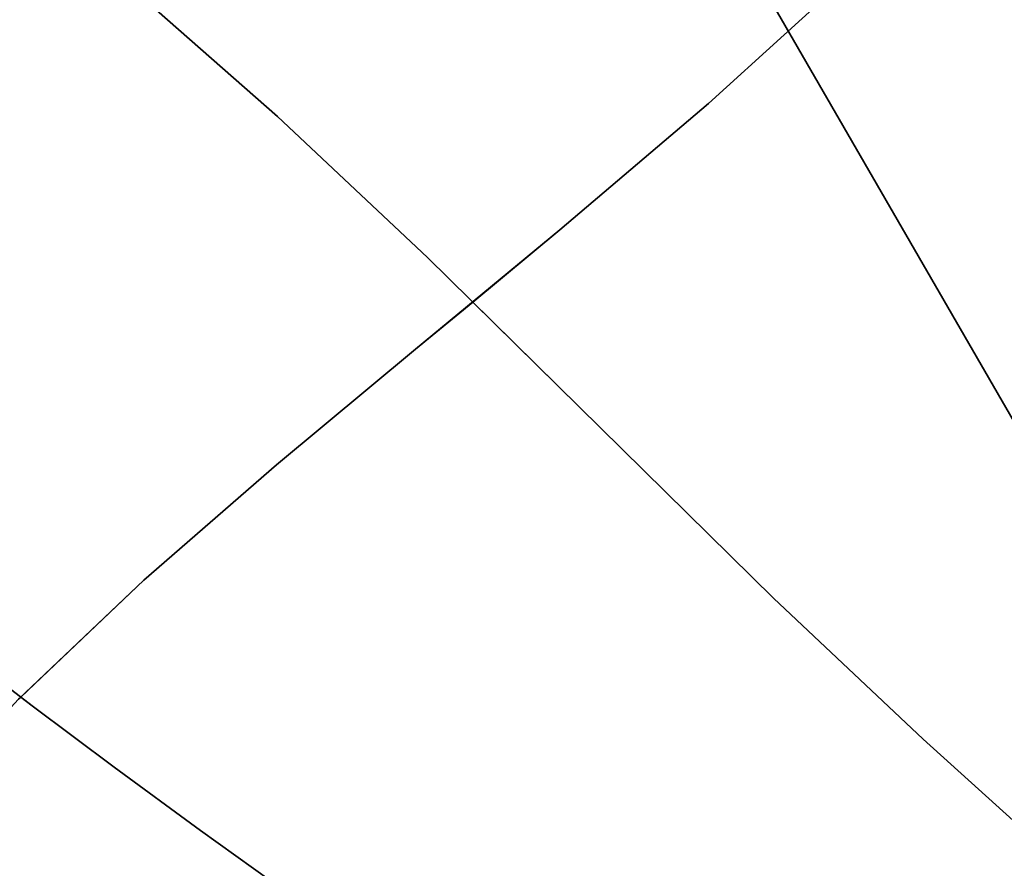
# Model space of a CAD drawing. Extents: x -244 to 252, y -206 to 267.
# Drawn here: x -72 to -63, y 62 to 70 of the extents above; entities that cross this region are included whole.
import ezdxf

# ---------------------------------------------------------------- set-up
doc = ezdxf.new("R2010")
doc.units = 0
doc.layers.add('BAUMSCHEIBEN', color=4, linetype='CONTINUOUS')
doc.layers.add('BEINE_KONNISCH', color=4, linetype='CONTINUOUS')

msp = doc.modelspace()

# ---------------------------------------------------------------- linework, layer by layer
at = {"layer": 'BAUMSCHEIBEN', "color": 0}
for points in [[(-78.453441, 45.479109, 418.846264), (-78.115068, 47.7141, 418.846264), (-77.786475, 49.995541, 418.846264), (-77.473265, 52.323949, 418.846264), (-77.097329, 54.53509, 418.846264), (-76.583529, 56.486104, 418.846264), (-75.941934, 58.20957, 418.846264), (-75.182612, 59.738067, 418.846264), (-74.31563, 61.104175, 418.846264), (-73.351055, 62.340471, 418.846264), (-72.298956, 63.479535, 418.846264), (-71.1694, 64.553947, 418.846264), (-69.972456, 65.596284, 418.846264), (-68.71819, 66.639126, 418.846264), (-67.416671, 67.715053, 418.846264), (-66.077966, 68.856642, 418.846264), (-64.712143, 70.096473, 418.846264), (-63.329269, 71.467125, 418.846264), (-61.939413, 73.001176, 418.846264), (-60.552643, 74.731207, 418.846264), (-59.061995, 76.61028, 418.846264), (-57.375746, 78.553281, 418.846264)], [(-71.875628, 77.440763, 518.846264), (-73.43136, 75.89878, 518.846264), (-74.967911, 74.50397, 518.846264), (-76.473955, 73.219682, 518.846264), (-76.551638, 73.155464, 518.846264), (-76.025774, 72.919435, 518.846264), (-75.061963, 72.448882, 518.846264), (-74.132829, 71.936949, 518.846264), (-73.198461, 71.346731, 518.846264), (-72.21895, 70.641324, 518.846264), (-71.154384, 69.783825, 518.846264), (-69.964852, 68.73733, 518.846264), (-68.610446, 67.464934, 518.846264), (-67.051254, 65.929734, 518.846264), (-65.4906, 64.392791, 518.846264), (-64.143326, 63.118505, 518.846264), (-62.986797, 62.074985, 518.846264)], [(-81.025995, 75.125914, 468.846264), (-79.524373, 74.451846, 468.846264), (-78.217068, 73.884013, 468.846264), (-77.064172, 73.385511, 468.846264), (-76.025774, 72.919435, 468.846264), (-75.061963, 72.448882, 468.846264), (-74.132829, 71.936949, 468.846264), (-73.198461, 71.346731, 468.846264), (-72.21895, 70.641324, 468.846264), (-71.154384, 69.783825, 468.846264), (-69.964852, 68.73733, 468.846264), (-68.610446, 67.464934, 468.846264), (-67.051254, 65.929734, 468.846264), (-65.4906, 64.392791, 468.846264), (-64.143326, 63.118505, 468.846264), (-62.986797, 62.074985, 468.846264)], [(-62.986797, 62.074985, 518.846264), (-64.143326, 63.118505, 518.846264), (-65.4906, 64.392791, 518.846264), (-67.051254, 65.929734, 518.846264), (-68.610446, 67.464934, 518.846264), (-69.964852, 68.73733, 518.846264), (-71.154384, 69.783825, 518.846264), (-72.21895, 70.641324, 518.846264), (-73.198461, 71.346731, 518.846264), (-74.132829, 71.936949, 518.846264), (-75.061963, 72.448882, 518.846264), (-76.025774, 72.919435, 518.846264), (-77.064172, 73.385511, 518.846264), (-78.217068, 73.884013, 518.846264), (-79.524373, 74.451846, 518.846264), (-81.025995, 75.125914, 518.846264)], [(-81.025995, 75.125914, 518.846264), (-79.524373, 74.451846, 518.846264), (-78.217068, 73.884013, 518.846264), (-77.064172, 73.385511, 518.846264), (-76.025774, 72.919435, 518.846264), (-75.061963, 72.448882, 518.846264), (-74.132829, 71.936949, 518.846264), (-73.198461, 71.346731, 518.846264), (-72.21895, 70.641324, 518.846264), (-71.154384, 69.783825, 518.846264), (-69.964852, 68.73733, 518.846264), (-68.610446, 67.464934, 518.846264), (-67.051254, 65.929734, 518.846264), (-65.4906, 64.392791, 518.846264), (-64.143326, 63.118505, 518.846264), (-62.986797, 62.074985, 518.846264)], [(-62.986797, 62.074985, 468.846264), (-64.143326, 63.118505, 468.846264), (-65.4906, 64.392791, 468.846264), (-67.051254, 65.929734, 468.846264), (-68.610446, 67.464934, 468.846264), (-69.964852, 68.73733, 468.846264), (-71.154384, 69.783825, 468.846264), (-72.21895, 70.641324, 468.846264), (-73.198461, 71.346731, 468.846264), (-74.132829, 71.936949, 468.846264), (-75.061963, 72.448882, 468.846264), (-76.025774, 72.919435, 468.846264), (-77.064172, 73.385511, 468.846264), (-78.217068, 73.884013, 468.846264), (-79.524373, 74.451846, 468.846264), (-81.025995, 75.125914, 468.846264)], [(-81.025995, 75.125914, 518.846264), (-79.524373, 74.451846, 518.846264), (-78.217068, 73.884013, 518.846264), (-77.064172, 73.385511, 518.846264), (-76.025774, 72.919435, 518.846264), (-75.061963, 72.448882, 518.846264), (-74.132829, 71.936949, 518.846264), (-73.198461, 71.346731, 518.846264), (-72.21895, 70.641324, 518.846264), (-71.154384, 69.783825, 518.846264), (-69.964852, 68.73733, 518.846264), (-68.610446, 67.464934, 518.846264), (-67.051254, 65.929734, 518.846264), (-65.4906, 64.392791, 518.846264), (-64.143326, 63.118505, 518.846264), (-62.986797, 62.074985, 518.846264)], [(-62.986797, 62.074985, 468.846264), (-64.143326, 63.118505, 468.846264), (-65.4906, 64.392791, 468.846264), (-67.051254, 65.929734, 468.846264), (-68.610446, 67.464934, 468.846264), (-69.964852, 68.73733, 468.846264), (-71.154384, 69.783825, 468.846264), (-72.21895, 70.641324, 468.846264), (-73.198461, 71.346731, 468.846264), (-74.132829, 71.936949, 468.846264), (-75.061963, 72.448882, 468.846264), (-76.025774, 72.919435, 468.846264), (-77.064172, 73.385511, 468.846264), (-78.217068, 73.884013, 468.846264), (-79.524373, 74.451846, 468.846264), (-81.025995, 75.125914, 468.846264)], [(-81.025995, 75.125914, 518.846264), (-79.524373, 74.451846, 518.846264), (-78.217068, 73.884013, 518.846264), (-77.064172, 73.385511, 518.846264), (-76.025774, 72.919435, 518.846264), (-75.061963, 72.448882, 518.846264), (-74.132829, 71.936949, 518.846264), (-73.198461, 71.346731, 518.846264), (-72.21895, 70.641324, 518.846264), (-71.154384, 69.783825, 518.846264), (-69.964852, 68.73733, 518.846264), (-68.610446, 67.464934, 518.846264), (-67.051254, 65.929734, 518.846264), (-65.4906, 64.392791, 518.846264), (-64.143326, 63.118505, 518.846264), (-62.986797, 62.074985, 518.846264)], [(-62.986797, 62.074985, 468.846264), (-64.143326, 63.118505, 468.846264), (-65.4906, 64.392791, 468.846264), (-67.051254, 65.929734, 468.846264), (-68.610446, 67.464934, 468.846264), (-69.964852, 68.73733, 468.846264), (-71.154384, 69.783825, 468.846264), (-72.21895, 70.641324, 468.846264), (-73.198461, 71.346731, 468.846264), (-74.132829, 71.936949, 468.846264), (-75.061963, 72.448882, 468.846264), (-76.025774, 72.919435, 468.846264), (-77.064172, 73.385511, 468.846264), (-78.217068, 73.884013, 468.846264), (-79.524373, 74.451846, 468.846264), (-81.025995, 75.125914, 468.846264)], [(-81.025995, 75.125914, 518.846264), (-79.524373, 74.451846, 518.846264), (-78.217068, 73.884013, 518.846264), (-77.064172, 73.385511, 518.846264), (-76.025774, 72.919435, 518.846264), (-75.061963, 72.448882, 518.846264), (-74.132829, 71.936949, 518.846264), (-73.198461, 71.346731, 518.846264), (-72.21895, 70.641324, 518.846264), (-71.154384, 69.783825, 518.846264), (-69.964852, 68.73733, 518.846264), (-68.610446, 67.464934, 518.846264), (-67.051254, 65.929734, 518.846264), (-65.4906, 64.392791, 518.846264), (-64.143326, 63.118505, 518.846264), (-62.986797, 62.074985, 518.846264)], [(-62.986797, 62.074985, 468.846264), (-64.143326, 63.118505, 468.846264), (-65.4906, 64.392791, 468.846264), (-67.051254, 65.929734, 468.846264), (-68.610446, 67.464934, 468.846264), (-69.964852, 68.73733, 468.846264), (-71.154384, 69.783825, 468.846264), (-72.21895, 70.641324, 468.846264), (-73.198461, 71.346731, 468.846264), (-74.132829, 71.936949, 468.846264), (-75.061963, 72.448882, 468.846264), (-76.025774, 72.919435, 468.846264), (-77.064172, 73.385511, 468.846264), (-78.217068, 73.884013, 468.846264), (-79.524373, 74.451846, 468.846264), (-81.025995, 75.125914, 468.846264)], [(-81.025995, 75.125914, 518.846264), (-79.524373, 74.451846, 518.846264), (-78.217068, 73.884013, 518.846264), (-77.064172, 73.385511, 518.846264), (-76.025774, 72.919435, 518.846264), (-75.061963, 72.448882, 518.846264), (-74.132829, 71.936949, 518.846264), (-73.198461, 71.346731, 518.846264), (-72.21895, 70.641324, 518.846264), (-71.154384, 69.783825, 518.846264), (-69.964852, 68.73733, 518.846264), (-68.610446, 67.464934, 518.846264), (-67.051254, 65.929734, 518.846264), (-65.4906, 64.392791, 518.846264), (-64.143326, 63.118505, 518.846264), (-62.986797, 62.074985, 518.846264)], [(-62.986797, 62.074985, 468.846264), (-64.143326, 63.118505, 468.846264), (-65.4906, 64.392791, 468.846264), (-67.051254, 65.929734, 468.846264), (-68.610446, 67.464934, 468.846264), (-69.964852, 68.73733, 468.846264), (-71.154384, 69.783825, 468.846264), (-72.21895, 70.641324, 468.846264), (-73.198461, 71.346731, 468.846264), (-74.132829, 71.936949, 468.846264), (-75.061963, 72.448882, 468.846264), (-76.025774, 72.919435, 468.846264), (-77.064172, 73.385511, 468.846264), (-78.217068, 73.884013, 468.846264), (-79.524373, 74.451846, 468.846264), (-81.025995, 75.125914, 468.846264)], [(-81.025995, 75.125914, 518.846264), (-79.524373, 74.451846, 518.846264), (-78.217068, 73.884013, 518.846264), (-77.064172, 73.385511, 518.846264), (-76.025774, 72.919435, 518.846264), (-75.061963, 72.448882, 518.846264), (-74.132829, 71.936949, 518.846264), (-73.198461, 71.346731, 518.846264), (-72.21895, 70.641324, 518.846264), (-71.154384, 69.783825, 518.846264), (-69.964852, 68.73733, 518.846264), (-68.610446, 67.464934, 518.846264), (-67.051254, 65.929734, 518.846264), (-65.4906, 64.392791, 518.846264), (-64.143326, 63.118505, 518.846264), (-62.986797, 62.074985, 518.846264)], [(-62.986797, 62.074985, 468.846264), (-64.143326, 63.118505, 468.846264), (-65.4906, 64.392791, 468.846264), (-67.051254, 65.929734, 468.846264), (-68.610446, 67.464934, 468.846264), (-69.964852, 68.73733, 468.846264), (-71.154384, 69.783825, 468.846264), (-72.21895, 70.641324, 468.846264), (-73.198461, 71.346731, 468.846264), (-74.132829, 71.936949, 468.846264), (-75.061963, 72.448882, 468.846264), (-76.025774, 72.919435, 468.846264), (-77.064172, 73.385511, 468.846264), (-78.217068, 73.884013, 468.846264), (-79.524373, 74.451846, 468.846264), (-81.025995, 75.125914, 468.846264)], [(-81.025995, 75.125914, 518.846264), (-79.524373, 74.451846, 518.846264), (-78.217068, 73.884013, 518.846264), (-77.064172, 73.385511, 518.846264), (-76.025774, 72.919435, 518.846264), (-75.061963, 72.448882, 518.846264), (-74.132829, 71.936949, 518.846264), (-73.198461, 71.346731, 518.846264), (-72.21895, 70.641324, 518.846264), (-71.154384, 69.783825, 518.846264), (-69.964852, 68.73733, 518.846264), (-68.610446, 67.464934, 518.846264), (-67.051254, 65.929734, 518.846264), (-65.4906, 64.392791, 518.846264), (-64.143326, 63.118505, 518.846264), (-62.986797, 62.074985, 518.846264)], [(-62.986797, 62.074985, 468.846264), (-64.143326, 63.118505, 468.846264), (-65.4906, 64.392791, 468.846264), (-67.051254, 65.929734, 468.846264), (-68.610446, 67.464934, 468.846264), (-69.964852, 68.73733, 468.846264), (-71.154384, 69.783825, 468.846264), (-72.21895, 70.641324, 468.846264), (-73.198461, 71.346731, 468.846264), (-74.132829, 71.936949, 468.846264), (-75.061963, 72.448882, 468.846264), (-76.025774, 72.919435, 468.846264), (-77.064172, 73.385511, 468.846264), (-78.217068, 73.884013, 468.846264), (-79.524373, 74.451846, 468.846264), (-81.025995, 75.125914, 468.846264)], [(-81.025995, 75.125914, 518.846264), (-79.524373, 74.451846, 518.846264), (-78.217068, 73.884013, 518.846264), (-77.064172, 73.385511, 518.846264), (-76.025774, 72.919435, 518.846264), (-75.061963, 72.448882, 518.846264), (-74.132829, 71.936949, 518.846264), (-73.198461, 71.346731, 518.846264), (-72.21895, 70.641324, 518.846264), (-71.154384, 69.783825, 518.846264), (-69.964852, 68.73733, 518.846264), (-68.610446, 67.464934, 518.846264), (-67.051254, 65.929734, 518.846264), (-65.4906, 64.392791, 518.846264), (-64.143326, 63.118505, 518.846264), (-62.986797, 62.074985, 518.846264)], [(-62.986797, 62.074985, 468.846264), (-64.143326, 63.118505, 468.846264), (-65.4906, 64.392791, 468.846264), (-67.051254, 65.929734, 468.846264), (-68.610446, 67.464934, 468.846264), (-69.964852, 68.73733, 468.846264), (-71.154384, 69.783825, 468.846264), (-72.21895, 70.641324, 468.846264), (-73.198461, 71.346731, 468.846264), (-74.132829, 71.936949, 468.846264), (-75.061963, 72.448882, 468.846264), (-76.025774, 72.919435, 468.846264), (-77.064172, 73.385511, 468.846264), (-78.217068, 73.884013, 468.846264), (-79.524373, 74.451846, 468.846264), (-81.025995, 75.125914, 468.846264)], [(-81.025995, 75.125914, 518.846264), (-79.524373, 74.451846, 518.846264), (-78.217068, 73.884013, 518.846264), (-77.064172, 73.385511, 518.846264), (-76.025774, 72.919435, 518.846264), (-75.061963, 72.448882, 518.846264), (-74.132829, 71.936949, 518.846264), (-73.198461, 71.346731, 518.846264), (-72.21895, 70.641324, 518.846264), (-71.154384, 69.783825, 518.846264), (-69.964852, 68.73733, 518.846264), (-68.610446, 67.464934, 518.846264), (-67.051254, 65.929734, 518.846264), (-65.4906, 64.392791, 518.846264), (-64.143326, 63.118505, 518.846264), (-62.986797, 62.074985, 518.846264)], [(-62.986797, 62.074985, 468.846264), (-64.143326, 63.118505, 468.846264), (-65.4906, 64.392791, 468.846264), (-67.051254, 65.929734, 468.846264), (-68.610446, 67.464934, 468.846264), (-69.964852, 68.73733, 468.846264), (-71.154384, 69.783825, 468.846264), (-72.21895, 70.641324, 468.846264), (-73.198461, 71.346731, 468.846264), (-74.132829, 71.936949, 468.846264), (-75.061963, 72.448882, 468.846264), (-76.025774, 72.919435, 468.846264), (-77.064172, 73.385511, 468.846264), (-78.217068, 73.884013, 468.846264), (-79.524373, 74.451846, 468.846264), (-81.025995, 75.125914, 468.846264)], [(-81.025995, 75.125914, 518.846264), (-79.524373, 74.451846, 518.846264), (-78.217068, 73.884013, 518.846264), (-77.064172, 73.385511, 518.846264), (-76.025774, 72.919435, 518.846264), (-75.061963, 72.448882, 518.846264), (-74.132829, 71.936949, 518.846264), (-73.198461, 71.346731, 518.846264), (-72.21895, 70.641324, 518.846264), (-71.154384, 69.783825, 518.846264), (-69.964852, 68.73733, 518.846264), (-68.610446, 67.464934, 518.846264), (-67.051254, 65.929734, 518.846264), (-65.4906, 64.392791, 518.846264), (-64.143326, 63.118505, 518.846264), (-62.986797, 62.074985, 518.846264)], [(-62.986797, 62.074985, 468.846264), (-64.143326, 63.118505, 468.846264), (-65.4906, 64.392791, 468.846264), (-67.051254, 65.929734, 468.846264), (-68.610446, 67.464934, 468.846264), (-69.964852, 68.73733, 468.846264), (-71.154384, 69.783825, 468.846264), (-72.21895, 70.641324, 468.846264), (-73.198461, 71.346731, 468.846264), (-74.132829, 71.936949, 468.846264), (-75.061963, 72.448882, 468.846264), (-76.025774, 72.919435, 468.846264), (-77.064172, 73.385511, 468.846264), (-78.217068, 73.884013, 468.846264), (-79.524373, 74.451846, 468.846264), (-81.025995, 75.125914, 468.846264)], [(-63.329269, 71.467125, 518.846264), (-64.712143, 70.096473, 518.846264), (-66.077966, 68.856642, 518.846264), (-67.416671, 67.715053, 518.846264), (-68.203696, 67.064443, 518.846264), (-67.051254, 65.929734, 518.846264), (-65.4906, 64.392791, 518.846264), (-64.143326, 63.118505, 518.846264), (-62.986797, 62.074985, 518.846264)], [(-62.986797, 62.074985, 468.846264), (-64.143326, 63.118505, 468.846264), (-65.4906, 64.392791, 468.846264), (-67.051254, 65.929734, 468.846264), (-68.610446, 67.464934, 468.846264), (-69.964852, 68.73733, 468.846264), (-71.154384, 69.783825, 468.846264)], [(-62.986797, 62.074985, 468.846264), (-64.143326, 63.118505, 468.846264), (-65.4906, 64.392791, 468.846264), (-67.051254, 65.929734, 468.846264), (-68.203696, 67.064443, 468.846264), (-68.71819, 66.639126, 468.846264), (-69.972456, 65.596284, 468.846264), (-71.1694, 64.553947, 468.846264), (-72.277793, 63.499665, 468.846264), (-72.175031, 63.421311, 468.846264), (-71.435488, 62.867447, 468.846264), (-70.658329, 62.296604, 468.846264), (-69.861077, 61.723824, 468.846264), (-69.061257, 61.164147, 468.846264), (-68.276393, 60.632614, 468.846264), (-67.52401, 60.144266, 468.846264), (-66.821633, 59.714143, 468.846264), (-66.186785, 59.357286, 468.846264), (-65.636992, 59.088736, 468.846264), (-65.189777, 58.923534, 468.846264), (-64.533174, 58.710563, 468.846264), (-63.977205, 58.466963, 468.846264), (-63.494113, 58.188023, 468.846264), (-63.05614, 57.869032, 468.846264)], [(-63.05614, 57.869032, 468.846264), (-63.494113, 58.188023, 468.846264), (-63.977205, 58.466963, 468.846264), (-64.533174, 58.710563, 468.846264), (-65.189777, 58.923534, 468.846264), (-65.636992, 59.088736, 468.846264), (-66.186785, 59.357286, 468.846264), (-66.821633, 59.714143, 468.846264), (-67.52401, 60.144266, 468.846264), (-68.276393, 60.632614, 468.846264), (-69.061257, 61.164147, 468.846264), (-69.861077, 61.723824, 468.846264), (-70.658329, 62.296604, 468.846264), (-71.435488, 62.867447, 468.846264), (-72.175031, 63.421311, 468.846264), (-72.859432, 63.943155, 468.846264)], [(-72.859432, 63.943155, 518.846264), (-72.175031, 63.421311, 518.846264), (-71.435488, 62.867447, 518.846264), (-70.658329, 62.296604, 518.846264), (-69.861077, 61.723824, 518.846264), (-69.061257, 61.164147, 518.846264), (-68.276393, 60.632614, 518.846264), (-67.52401, 60.144266, 518.846264), (-66.821633, 59.714143, 518.846264), (-66.186785, 59.357286, 518.846264), (-65.636992, 59.088736, 518.846264), (-65.189777, 58.923534, 518.846264), (-64.533174, 58.710563, 518.846264), (-63.977205, 58.466963, 518.846264), (-63.494113, 58.188023, 518.846264), (-63.05614, 57.869032, 518.846264)], [(-63.05614, 57.869032, 518.846264), (-63.494113, 58.188023, 518.846264), (-63.977205, 58.466963, 518.846264), (-64.533174, 58.710563, 518.846264), (-65.189777, 58.923534, 518.846264), (-65.636992, 59.088736, 518.846264), (-66.186785, 59.357286, 518.846264), (-66.821633, 59.714143, 518.846264), (-67.52401, 60.144266, 518.846264), (-68.276393, 60.632614, 518.846264), (-69.061257, 61.164147, 518.846264), (-69.861077, 61.723824, 518.846264), (-70.658329, 62.296604, 518.846264), (-71.435488, 62.867447, 518.846264), (-72.175031, 63.421311, 518.846264), (-72.859432, 63.943155, 518.846264)], [(-72.859432, 63.943155, 468.846264), (-72.175031, 63.421311, 468.846264), (-71.435488, 62.867447, 468.846264), (-70.658329, 62.296604, 468.846264), (-69.861077, 61.723824, 468.846264), (-69.061257, 61.164147, 468.846264), (-68.276393, 60.632614, 468.846264), (-67.52401, 60.144266, 468.846264), (-66.821633, 59.714143, 468.846264), (-66.186785, 59.357286, 468.846264), (-65.636992, 59.088736, 468.846264), (-65.189777, 58.923534, 468.846264), (-64.533174, 58.710563, 468.846264), (-63.977205, 58.466963, 468.846264), (-63.494113, 58.188023, 468.846264), (-63.05614, 57.869032, 468.846264)], [(-63.05614, 57.869032, 518.846264), (-63.494113, 58.188023, 518.846264), (-63.977205, 58.466963, 518.846264), (-64.533174, 58.710563, 518.846264), (-65.189777, 58.923534, 518.846264), (-65.636992, 59.088736, 518.846264), (-66.186785, 59.357286, 518.846264), (-66.821633, 59.714143, 518.846264), (-67.52401, 60.144266, 518.846264), (-68.276393, 60.632614, 518.846264), (-69.061257, 61.164147, 518.846264), (-69.861077, 61.723824, 518.846264), (-70.658329, 62.296604, 518.846264), (-71.435488, 62.867447, 518.846264), (-72.175031, 63.421311, 518.846264), (-72.859432, 63.943155, 518.846264)], [(-72.859432, 63.943155, 468.846264), (-72.175031, 63.421311, 468.846264), (-71.435488, 62.867447, 468.846264), (-70.658329, 62.296604, 468.846264), (-69.861077, 61.723824, 468.846264), (-69.061257, 61.164147, 468.846264), (-68.276393, 60.632614, 468.846264), (-67.52401, 60.144266, 468.846264), (-66.821633, 59.714143, 468.846264), (-66.186785, 59.357286, 468.846264), (-65.636992, 59.088736, 468.846264), (-65.189777, 58.923534, 468.846264), (-64.533174, 58.710563, 468.846264), (-63.977205, 58.466963, 468.846264), (-63.494113, 58.188023, 468.846264), (-63.05614, 57.869032, 468.846264)], [(-63.05614, 57.869032, 518.846264), (-63.494113, 58.188023, 518.846264), (-63.977205, 58.466963, 518.846264), (-64.533174, 58.710563, 518.846264), (-65.189777, 58.923534, 518.846264), (-65.636992, 59.088736, 518.846264), (-66.186785, 59.357286, 518.846264), (-66.821633, 59.714143, 518.846264), (-67.52401, 60.144266, 518.846264), (-68.276393, 60.632614, 518.846264), (-69.061257, 61.164147, 518.846264), (-69.861077, 61.723824, 518.846264), (-70.658329, 62.296604, 518.846264), (-71.435488, 62.867447, 518.846264), (-72.175031, 63.421311, 518.846264), (-72.859432, 63.943155, 518.846264)], [(-72.859432, 63.943155, 468.846264), (-72.175031, 63.421311, 468.846264), (-71.435488, 62.867447, 468.846264), (-70.658329, 62.296604, 468.846264), (-69.861077, 61.723824, 468.846264), (-69.061257, 61.164147, 468.846264), (-68.276393, 60.632614, 468.846264), (-67.52401, 60.144266, 468.846264), (-66.821633, 59.714143, 468.846264), (-66.186785, 59.357286, 468.846264), (-65.636992, 59.088736, 468.846264), (-65.189777, 58.923534, 468.846264), (-64.533174, 58.710563, 468.846264), (-63.977205, 58.466963, 468.846264), (-63.494113, 58.188023, 468.846264), (-63.05614, 57.869032, 468.846264)], [(-63.05614, 57.869032, 518.846264), (-63.494113, 58.188023, 518.846264), (-63.977205, 58.466963, 518.846264), (-64.533174, 58.710563, 518.846264), (-65.189777, 58.923534, 518.846264), (-65.636992, 59.088736, 518.846264), (-66.186785, 59.357286, 518.846264), (-66.821633, 59.714143, 518.846264), (-67.52401, 60.144266, 518.846264), (-68.276393, 60.632614, 518.846264), (-69.061257, 61.164147, 518.846264), (-69.861077, 61.723824, 518.846264), (-70.658329, 62.296604, 518.846264), (-71.435488, 62.867447, 518.846264), (-72.175031, 63.421311, 518.846264), (-72.859432, 63.943155, 518.846264)], [(-72.859432, 63.943155, 468.846264), (-72.175031, 63.421311, 468.846264), (-71.435488, 62.867447, 468.846264), (-70.658329, 62.296604, 468.846264), (-69.861077, 61.723824, 468.846264), (-69.061257, 61.164147, 468.846264), (-68.276393, 60.632614, 468.846264), (-67.52401, 60.144266, 468.846264), (-66.821633, 59.714143, 468.846264), (-66.186785, 59.357286, 468.846264), (-65.636992, 59.088736, 468.846264), (-65.189777, 58.923534, 468.846264), (-64.533174, 58.710563, 468.846264), (-63.977205, 58.466963, 468.846264), (-63.494113, 58.188023, 468.846264), (-63.05614, 57.869032, 468.846264)], [(-63.05614, 57.869032, 518.846264), (-63.494113, 58.188023, 518.846264), (-63.977205, 58.466963, 518.846264), (-64.533174, 58.710563, 518.846264), (-65.189777, 58.923534, 518.846264), (-65.636992, 59.088736, 518.846264), (-66.186785, 59.357286, 518.846264), (-66.821633, 59.714143, 518.846264), (-67.52401, 60.144266, 518.846264), (-68.276393, 60.632614, 518.846264), (-69.061257, 61.164147, 518.846264), (-69.861077, 61.723824, 518.846264), (-70.658329, 62.296604, 518.846264), (-71.435488, 62.867447, 518.846264), (-72.175031, 63.421311, 518.846264), (-72.859432, 63.943155, 518.846264)], [(-72.859432, 63.943155, 468.846264), (-72.175031, 63.421311, 468.846264), (-71.435488, 62.867447, 468.846264), (-70.658329, 62.296604, 468.846264), (-69.861077, 61.723824, 468.846264), (-69.061257, 61.164147, 468.846264), (-68.276393, 60.632614, 468.846264), (-67.52401, 60.144266, 468.846264), (-66.821633, 59.714143, 468.846264), (-66.186785, 59.357286, 468.846264), (-65.636992, 59.088736, 468.846264), (-65.189777, 58.923534, 468.846264), (-64.533174, 58.710563, 468.846264), (-63.977205, 58.466963, 468.846264), (-63.494113, 58.188023, 468.846264), (-63.05614, 57.869032, 468.846264)], [(-63.05614, 57.869032, 518.846264), (-63.494113, 58.188023, 518.846264), (-63.977205, 58.466963, 518.846264), (-64.533174, 58.710563, 518.846264), (-65.189777, 58.923534, 518.846264), (-65.636992, 59.088736, 518.846264), (-66.186785, 59.357286, 518.846264), (-66.821633, 59.714143, 518.846264), (-67.52401, 60.144266, 518.846264), (-68.276393, 60.632614, 518.846264), (-69.061257, 61.164147, 518.846264), (-69.861077, 61.723824, 518.846264), (-70.658329, 62.296604, 518.846264), (-71.435488, 62.867447, 518.846264), (-72.175031, 63.421311, 518.846264), (-72.859432, 63.943155, 518.846264)], [(-72.859432, 63.943155, 468.846264), (-72.175031, 63.421311, 468.846264), (-71.435488, 62.867447, 468.846264), (-70.658329, 62.296604, 468.846264), (-69.861077, 61.723824, 468.846264), (-69.061257, 61.164147, 468.846264), (-68.276393, 60.632614, 468.846264), (-67.52401, 60.144266, 468.846264), (-66.821633, 59.714143, 468.846264), (-66.186785, 59.357286, 468.846264), (-65.636992, 59.088736, 468.846264), (-65.189777, 58.923534, 468.846264), (-64.533174, 58.710563, 468.846264), (-63.977205, 58.466963, 468.846264), (-63.494113, 58.188023, 468.846264), (-63.05614, 57.869032, 468.846264)], [(-63.05614, 57.869032, 518.846264), (-63.494113, 58.188023, 518.846264), (-63.977205, 58.466963, 518.846264), (-64.533174, 58.710563, 518.846264), (-65.189777, 58.923534, 518.846264), (-65.636992, 59.088736, 518.846264), (-66.186785, 59.357286, 518.846264), (-66.821633, 59.714143, 518.846264), (-67.52401, 60.144266, 518.846264), (-68.276393, 60.632614, 518.846264), (-69.061257, 61.164147, 518.846264), (-69.861077, 61.723824, 518.846264), (-70.658329, 62.296604, 518.846264), (-71.435488, 62.867447, 518.846264), (-72.175031, 63.421311, 518.846264), (-72.859432, 63.943155, 518.846264)], [(-72.859432, 63.943155, 468.846264), (-72.175031, 63.421311, 468.846264), (-71.435488, 62.867447, 468.846264), (-70.658329, 62.296604, 468.846264), (-69.861077, 61.723824, 468.846264), (-69.061257, 61.164147, 468.846264), (-68.276393, 60.632614, 468.846264), (-67.52401, 60.144266, 468.846264), (-66.821633, 59.714143, 468.846264), (-66.186785, 59.357286, 468.846264), (-65.636992, 59.088736, 468.846264), (-65.189777, 58.923534, 468.846264), (-64.533174, 58.710563, 468.846264), (-63.977205, 58.466963, 468.846264), (-63.494113, 58.188023, 468.846264), (-63.05614, 57.869032, 468.846264)], [(-63.05614, 57.869032, 518.846264), (-63.494113, 58.188023, 518.846264), (-63.977205, 58.466963, 518.846264), (-64.533174, 58.710563, 518.846264), (-65.189777, 58.923534, 518.846264), (-65.636992, 59.088736, 518.846264), (-66.186785, 59.357286, 518.846264), (-66.821633, 59.714143, 518.846264), (-67.52401, 60.144266, 518.846264), (-68.276393, 60.632614, 518.846264), (-69.061257, 61.164147, 518.846264), (-69.861077, 61.723824, 518.846264), (-70.658329, 62.296604, 518.846264), (-71.435488, 62.867447, 518.846264), (-72.175031, 63.421311, 518.846264), (-72.859432, 63.943155, 518.846264)], [(-72.859432, 63.943155, 468.846264), (-72.175031, 63.421311, 468.846264), (-71.435488, 62.867447, 468.846264), (-70.658329, 62.296604, 468.846264), (-69.861077, 61.723824, 468.846264), (-69.061257, 61.164147, 468.846264), (-68.276393, 60.632614, 468.846264), (-67.52401, 60.144266, 468.846264), (-66.821633, 59.714143, 468.846264), (-66.186785, 59.357286, 468.846264), (-65.636992, 59.088736, 468.846264), (-65.189777, 58.923534, 468.846264), (-64.533174, 58.710563, 468.846264), (-63.977205, 58.466963, 468.846264), (-63.494113, 58.188023, 468.846264), (-63.05614, 57.869032, 468.846264)], [(-63.05614, 57.869032, 518.846264), (-63.494113, 58.188023, 518.846264), (-63.977205, 58.466963, 518.846264), (-64.533174, 58.710563, 518.846264), (-65.189777, 58.923534, 518.846264), (-65.636992, 59.088736, 518.846264), (-66.186785, 59.357286, 518.846264), (-66.821633, 59.714143, 518.846264), (-67.52401, 60.144266, 518.846264), (-68.276393, 60.632614, 518.846264), (-69.061257, 61.164147, 518.846264), (-69.861077, 61.723824, 518.846264), (-70.658329, 62.296604, 518.846264), (-71.435488, 62.867447, 518.846264), (-72.175031, 63.421311, 518.846264), (-72.859432, 63.943155, 518.846264)], [(-72.859432, 63.943155, 468.846264), (-72.175031, 63.421311, 468.846264), (-71.435488, 62.867447, 468.846264), (-70.658329, 62.296604, 468.846264), (-69.861077, 61.723824, 468.846264), (-69.061257, 61.164147, 468.846264), (-68.276393, 60.632614, 468.846264), (-67.52401, 60.144266, 468.846264), (-66.821633, 59.714143, 468.846264), (-66.186785, 59.357286, 468.846264), (-65.636992, 59.088736, 468.846264), (-65.189777, 58.923534, 468.846264), (-64.533174, 58.710563, 468.846264), (-63.977205, 58.466963, 468.846264), (-63.494113, 58.188023, 468.846264), (-63.05614, 57.869032, 468.846264)], [(-63.05614, 57.869032, 518.846264), (-63.494113, 58.188023, 518.846264), (-63.977205, 58.466963, 518.846264), (-64.533174, 58.710563, 518.846264), (-65.189777, 58.923534, 518.846264), (-65.636992, 59.088736, 518.846264), (-66.186785, 59.357286, 518.846264), (-66.821633, 59.714143, 518.846264), (-67.52401, 60.144266, 518.846264), (-68.276393, 60.632614, 518.846264), (-69.061257, 61.164147, 518.846264), (-69.861077, 61.723824, 518.846264), (-70.658329, 62.296604, 518.846264), (-71.435488, 62.867447, 518.846264), (-72.175031, 63.421311, 518.846264), (-72.859432, 63.943155, 518.846264)], [(-72.859432, 63.943155, 468.846264), (-72.175031, 63.421311, 468.846264), (-71.435488, 62.867447, 468.846264), (-70.658329, 62.296604, 468.846264), (-69.861077, 61.723824, 468.846264), (-69.061257, 61.164147, 468.846264), (-68.276393, 60.632614, 468.846264), (-67.52401, 60.144266, 468.846264), (-66.821633, 59.714143, 468.846264), (-66.186785, 59.357286, 468.846264), (-65.636992, 59.088736, 468.846264), (-65.189777, 58.923534, 468.846264), (-64.533174, 58.710563, 468.846264), (-63.977205, 58.466963, 468.846264), (-63.494113, 58.188023, 468.846264), (-63.05614, 57.869032, 468.846264)], [(-63.05614, 57.869032, 518.846264), (-63.494113, 58.188023, 518.846264), (-63.977205, 58.466963, 518.846264), (-64.533174, 58.710563, 518.846264), (-65.189777, 58.923534, 518.846264), (-65.636992, 59.088736, 518.846264), (-66.186785, 59.357286, 518.846264), (-66.821633, 59.714143, 518.846264), (-67.52401, 60.144266, 518.846264), (-68.276393, 60.632614, 518.846264), (-69.061257, 61.164147, 518.846264), (-69.861077, 61.723824, 518.846264), (-70.658329, 62.296604, 518.846264), (-71.435488, 62.867447, 518.846264), (-72.175031, 63.421311, 518.846264), (-72.859432, 63.943155, 518.846264)], [(-72.859432, 63.943155, 468.846264), (-72.175031, 63.421311, 468.846264), (-71.435488, 62.867447, 468.846264), (-70.658329, 62.296604, 468.846264), (-69.861077, 61.723824, 468.846264), (-69.061257, 61.164147, 468.846264), (-68.276393, 60.632614, 468.846264), (-67.52401, 60.144266, 468.846264), (-66.821633, 59.714143, 468.846264), (-66.186785, 59.357286, 468.846264), (-65.636992, 59.088736, 468.846264), (-65.189777, 58.923534, 468.846264), (-64.533174, 58.710563, 468.846264), (-63.977205, 58.466963, 468.846264), (-63.494113, 58.188023, 468.846264), (-63.05614, 57.869032, 468.846264)], [(-63.05614, 57.869032, 518.846264), (-63.494113, 58.188023, 518.846264), (-63.977205, 58.466963, 518.846264), (-64.533174, 58.710563, 518.846264), (-65.189777, 58.923534, 518.846264), (-65.636992, 59.088736, 518.846264), (-66.186785, 59.357286, 518.846264), (-66.821633, 59.714143, 518.846264), (-67.52401, 60.144266, 518.846264), (-68.276393, 60.632614, 518.846264), (-69.061257, 61.164147, 518.846264), (-69.861077, 61.723824, 518.846264), (-70.658329, 62.296604, 518.846264), (-71.435488, 62.867447, 518.846264), (-72.175031, 63.421311, 518.846264), (-72.277793, 63.499665, 518.846264), (-72.298956, 63.479535, 518.846264), (-73.351055, 62.340471, 518.846264), (-74.31563, 61.104175, 518.846264), (-75.182612, 59.738067, 518.846264), (-75.941934, 58.20957, 518.846264), (-76.583529, 56.486104, 518.846264)]]:
    msp.add_polyline3d(points, dxfattribs=at)
for points in [[(-66.077966, 68.856642, 418.846264), (-66.077966, 68.856642, 518.846264), (-64.712143, 70.096473, 518.846264), (-64.712143, 70.096473, 418.846264)], [(-71.154384, 69.783825, 468.846264), (-71.154384, 69.783825, 518.846264), (-69.964852, 68.73733, 518.846264), (-69.964852, 68.73733, 468.846264)], [(-69.964852, 68.73733, 468.846264), (-69.964852, 68.73733, 518.846264), (-71.154384, 69.783825, 518.846264), (-71.154384, 69.783825, 468.846264)], [(-69.964852, 68.73733, 468.846264), (-69.964852, 68.73733, 518.846264), (-71.154384, 69.783825, 518.846264), (-71.154384, 69.783825, 468.846264)], [(-69.964852, 68.73733, 468.846264), (-69.964852, 68.73733, 518.846264), (-71.154384, 69.783825, 518.846264), (-71.154384, 69.783825, 468.846264)], [(-69.964852, 68.73733, 468.846264), (-69.964852, 68.73733, 518.846264), (-71.154384, 69.783825, 518.846264), (-71.154384, 69.783825, 468.846264)], [(-69.964852, 68.73733, 468.846264), (-69.964852, 68.73733, 518.846264), (-71.154384, 69.783825, 518.846264), (-71.154384, 69.783825, 468.846264)], [(-69.964852, 68.73733, 468.846264), (-69.964852, 68.73733, 518.846264), (-71.154384, 69.783825, 518.846264), (-71.154384, 69.783825, 468.846264)], [(-69.964852, 68.73733, 468.846264), (-69.964852, 68.73733, 518.846264), (-71.154384, 69.783825, 518.846264), (-71.154384, 69.783825, 468.846264)], [(-69.964852, 68.73733, 468.846264), (-69.964852, 68.73733, 518.846264), (-71.154384, 69.783825, 518.846264), (-71.154384, 69.783825, 468.846264)], [(-69.964852, 68.73733, 468.846264), (-69.964852, 68.73733, 518.846264), (-71.154384, 69.783825, 518.846264), (-71.154384, 69.783825, 468.846264)], [(-69.964852, 68.73733, 468.846264), (-69.964852, 68.73733, 518.846264), (-71.154384, 69.783825, 518.846264), (-71.154384, 69.783825, 468.846264)], [(-69.964852, 68.73733, 468.846264), (-69.964852, 68.73733, 518.846264), (-71.154384, 69.783825, 518.846264), (-71.154384, 69.783825, 468.846264)], [(-67.416671, 67.715053, 418.846264), (-67.416671, 67.715053, 518.846264), (-66.077966, 68.856642, 518.846264), (-66.077966, 68.856642, 418.846264)], [(-69.964852, 68.73733, 468.846264), (-69.964852, 68.73733, 518.846264), (-68.610446, 67.464934, 518.846264), (-68.610446, 67.464934, 468.846264)], [(-68.610446, 67.464934, 468.846264), (-68.610446, 67.464934, 518.846264), (-69.964852, 68.73733, 518.846264), (-69.964852, 68.73733, 468.846264)], [(-68.610446, 67.464934, 468.846264), (-68.610446, 67.464934, 518.846264), (-69.964852, 68.73733, 518.846264), (-69.964852, 68.73733, 468.846264)], [(-68.610446, 67.464934, 468.846264), (-68.610446, 67.464934, 518.846264), (-69.964852, 68.73733, 518.846264), (-69.964852, 68.73733, 468.846264)], [(-68.610446, 67.464934, 468.846264), (-68.610446, 67.464934, 518.846264), (-69.964852, 68.73733, 518.846264), (-69.964852, 68.73733, 468.846264)], [(-68.610446, 67.464934, 468.846264), (-68.610446, 67.464934, 518.846264), (-69.964852, 68.73733, 518.846264), (-69.964852, 68.73733, 468.846264)], [(-68.610446, 67.464934, 468.846264), (-68.610446, 67.464934, 518.846264), (-69.964852, 68.73733, 518.846264), (-69.964852, 68.73733, 468.846264)], [(-68.610446, 67.464934, 468.846264), (-68.610446, 67.464934, 518.846264), (-69.964852, 68.73733, 518.846264), (-69.964852, 68.73733, 468.846264)], [(-68.610446, 67.464934, 468.846264), (-68.610446, 67.464934, 518.846264), (-69.964852, 68.73733, 518.846264), (-69.964852, 68.73733, 468.846264)], [(-68.610446, 67.464934, 468.846264), (-68.610446, 67.464934, 518.846264), (-69.964852, 68.73733, 518.846264), (-69.964852, 68.73733, 468.846264)], [(-68.610446, 67.464934, 468.846264), (-68.610446, 67.464934, 518.846264), (-69.964852, 68.73733, 518.846264), (-69.964852, 68.73733, 468.846264)], [(-68.610446, 67.464934, 468.846264), (-68.610446, 67.464934, 518.846264), (-69.964852, 68.73733, 518.846264), (-69.964852, 68.73733, 468.846264)], [(-69.972456, 65.596284, 418.846264), (-69.972456, 65.596284, 468.846264), (-68.71819, 66.639126, 468.846264), (-68.203696, 67.064443, 468.846264), (-68.203696, 67.064443, 518.846264), (-67.416671, 67.715053, 518.846264), (-67.416671, 67.715053, 418.846264), (-68.71819, 66.639126, 418.846264)], [(-68.610446, 67.464934, 468.846264), (-68.610446, 67.464934, 518.846264), (-67.051254, 65.929734, 518.846264), (-67.051254, 65.929734, 468.846264)], [(-67.051254, 65.929734, 518.846264), (-68.610446, 67.464934, 518.846264), (-68.610446, 67.464934, 468.846264), (-67.051254, 65.929734, 468.846264), (-65.4906, 64.392791, 468.846264), (-65.4906, 64.392791, 518.846264)], [(-67.051254, 65.929734, 518.846264), (-68.610446, 67.464934, 518.846264), (-68.610446, 67.464934, 468.846264), (-67.051254, 65.929734, 468.846264), (-65.4906, 64.392791, 468.846264), (-65.4906, 64.392791, 518.846264)], [(-67.051254, 65.929734, 518.846264), (-68.610446, 67.464934, 518.846264), (-68.610446, 67.464934, 468.846264), (-67.051254, 65.929734, 468.846264), (-65.4906, 64.392791, 468.846264), (-65.4906, 64.392791, 518.846264)], [(-67.051254, 65.929734, 518.846264), (-68.610446, 67.464934, 518.846264), (-68.610446, 67.464934, 468.846264), (-67.051254, 65.929734, 468.846264), (-65.4906, 64.392791, 468.846264), (-65.4906, 64.392791, 518.846264)], [(-67.051254, 65.929734, 518.846264), (-68.610446, 67.464934, 518.846264), (-68.610446, 67.464934, 468.846264), (-67.051254, 65.929734, 468.846264), (-65.4906, 64.392791, 468.846264), (-65.4906, 64.392791, 518.846264)], [(-67.051254, 65.929734, 518.846264), (-68.610446, 67.464934, 518.846264), (-68.610446, 67.464934, 468.846264), (-67.051254, 65.929734, 468.846264), (-65.4906, 64.392791, 468.846264), (-65.4906, 64.392791, 518.846264)], [(-67.051254, 65.929734, 518.846264), (-68.610446, 67.464934, 518.846264), (-68.610446, 67.464934, 468.846264), (-67.051254, 65.929734, 468.846264), (-65.4906, 64.392791, 468.846264), (-65.4906, 64.392791, 518.846264)], [(-67.051254, 65.929734, 518.846264), (-68.610446, 67.464934, 518.846264), (-68.610446, 67.464934, 468.846264), (-67.051254, 65.929734, 468.846264), (-65.4906, 64.392791, 468.846264), (-65.4906, 64.392791, 518.846264)], [(-67.051254, 65.929734, 518.846264), (-68.610446, 67.464934, 518.846264), (-68.610446, 67.464934, 468.846264), (-67.051254, 65.929734, 468.846264), (-65.4906, 64.392791, 468.846264), (-65.4906, 64.392791, 518.846264)], [(-67.051254, 65.929734, 518.846264), (-68.610446, 67.464934, 518.846264), (-68.610446, 67.464934, 468.846264), (-67.051254, 65.929734, 468.846264), (-65.4906, 64.392791, 468.846264), (-65.4906, 64.392791, 518.846264)], [(-67.051254, 65.929734, 518.846264), (-68.610446, 67.464934, 518.846264), (-68.610446, 67.464934, 468.846264), (-67.051254, 65.929734, 468.846264), (-65.4906, 64.392791, 468.846264), (-65.4906, 64.392791, 518.846264)], [(-68.203696, 67.064443, 468.846264), (-67.051254, 65.929734, 468.846264), (-65.4906, 64.392791, 468.846264), (-65.4906, 64.392791, 518.846264), (-67.051254, 65.929734, 518.846264), (-68.203696, 67.064443, 518.846264)], [(-67.051254, 65.929734, 468.846264), (-67.051254, 65.929734, 518.846264), (-65.4906, 64.392791, 518.846264), (-65.4906, 64.392791, 468.846264)], [(-71.1694, 64.553947, 418.846264), (-71.1694, 64.553947, 468.846264), (-69.972456, 65.596284, 468.846264), (-69.972456, 65.596284, 418.846264)], [(-72.298956, 63.479535, 418.846264), (-72.298956, 63.479535, 518.846264), (-72.277793, 63.499665, 518.846264), (-72.277793, 63.499665, 468.846264), (-71.1694, 64.553947, 468.846264), (-71.1694, 64.553947, 418.846264)], [(-65.4906, 64.392791, 468.846264), (-65.4906, 64.392791, 518.846264), (-64.143326, 63.118505, 518.846264), (-64.143326, 63.118505, 468.846264)], [(-64.143326, 63.118505, 468.846264), (-64.143326, 63.118505, 518.846264), (-65.4906, 64.392791, 518.846264), (-65.4906, 64.392791, 468.846264)], [(-64.143326, 63.118505, 468.846264), (-64.143326, 63.118505, 518.846264), (-65.4906, 64.392791, 518.846264), (-65.4906, 64.392791, 468.846264)], [(-64.143326, 63.118505, 468.846264), (-64.143326, 63.118505, 518.846264), (-65.4906, 64.392791, 518.846264), (-65.4906, 64.392791, 468.846264)], [(-64.143326, 63.118505, 468.846264), (-64.143326, 63.118505, 518.846264), (-65.4906, 64.392791, 518.846264), (-65.4906, 64.392791, 468.846264)], [(-64.143326, 63.118505, 468.846264), (-64.143326, 63.118505, 518.846264), (-65.4906, 64.392791, 518.846264), (-65.4906, 64.392791, 468.846264)], [(-64.143326, 63.118505, 468.846264), (-64.143326, 63.118505, 518.846264), (-65.4906, 64.392791, 518.846264), (-65.4906, 64.392791, 468.846264)], [(-64.143326, 63.118505, 468.846264), (-64.143326, 63.118505, 518.846264), (-65.4906, 64.392791, 518.846264), (-65.4906, 64.392791, 468.846264)], [(-64.143326, 63.118505, 468.846264), (-64.143326, 63.118505, 518.846264), (-65.4906, 64.392791, 518.846264), (-65.4906, 64.392791, 468.846264)], [(-64.143326, 63.118505, 468.846264), (-64.143326, 63.118505, 518.846264), (-65.4906, 64.392791, 518.846264), (-65.4906, 64.392791, 468.846264)], [(-64.143326, 63.118505, 468.846264), (-64.143326, 63.118505, 518.846264), (-65.4906, 64.392791, 518.846264), (-65.4906, 64.392791, 468.846264)], [(-64.143326, 63.118505, 468.846264), (-64.143326, 63.118505, 518.846264), (-65.4906, 64.392791, 518.846264), (-65.4906, 64.392791, 468.846264)], [(-64.143326, 63.118505, 468.846264), (-64.143326, 63.118505, 518.846264), (-65.4906, 64.392791, 518.846264), (-65.4906, 64.392791, 468.846264)], [(-72.175031, 63.421311, 468.846264), (-72.175031, 63.421311, 518.846264), (-72.859432, 63.943155, 518.846264), (-72.859432, 63.943155, 468.846264)], [(-72.859432, 63.943155, 468.846264), (-72.859432, 63.943155, 518.846264), (-72.175031, 63.421311, 518.846264), (-72.175031, 63.421311, 468.846264)], [(-72.859432, 63.943155, 468.846264), (-72.859432, 63.943155, 518.846264), (-72.175031, 63.421311, 518.846264), (-72.175031, 63.421311, 468.846264)], [(-72.859432, 63.943155, 468.846264), (-72.859432, 63.943155, 518.846264), (-72.175031, 63.421311, 518.846264), (-72.175031, 63.421311, 468.846264)], [(-72.859432, 63.943155, 468.846264), (-72.859432, 63.943155, 518.846264), (-72.175031, 63.421311, 518.846264), (-72.175031, 63.421311, 468.846264)], [(-72.859432, 63.943155, 468.846264), (-72.859432, 63.943155, 518.846264), (-72.175031, 63.421311, 518.846264), (-72.175031, 63.421311, 468.846264)], [(-72.859432, 63.943155, 468.846264), (-72.859432, 63.943155, 518.846264), (-72.175031, 63.421311, 518.846264), (-72.175031, 63.421311, 468.846264)], [(-72.859432, 63.943155, 468.846264), (-72.859432, 63.943155, 518.846264), (-72.175031, 63.421311, 518.846264), (-72.175031, 63.421311, 468.846264)], [(-72.859432, 63.943155, 468.846264), (-72.859432, 63.943155, 518.846264), (-72.175031, 63.421311, 518.846264), (-72.175031, 63.421311, 468.846264)], [(-72.859432, 63.943155, 468.846264), (-72.859432, 63.943155, 518.846264), (-72.175031, 63.421311, 518.846264), (-72.175031, 63.421311, 468.846264)], [(-72.859432, 63.943155, 468.846264), (-72.859432, 63.943155, 518.846264), (-72.175031, 63.421311, 518.846264), (-72.175031, 63.421311, 468.846264)], [(-72.859432, 63.943155, 468.846264), (-72.859432, 63.943155, 518.846264), (-72.175031, 63.421311, 518.846264), (-72.175031, 63.421311, 468.846264)], [(-72.277793, 63.499665, 468.846264), (-72.277793, 63.499665, 518.846264), (-72.175031, 63.421311, 518.846264), (-72.175031, 63.421311, 468.846264)], [(-71.435488, 62.867447, 468.846264), (-71.435488, 62.867447, 518.846264), (-72.175031, 63.421311, 518.846264), (-72.175031, 63.421311, 468.846264)], [(-72.175031, 63.421311, 468.846264), (-72.175031, 63.421311, 518.846264), (-71.435488, 62.867447, 518.846264), (-71.435488, 62.867447, 468.846264)], [(-72.175031, 63.421311, 468.846264), (-72.175031, 63.421311, 518.846264), (-71.435488, 62.867447, 518.846264), (-71.435488, 62.867447, 468.846264)], [(-72.175031, 63.421311, 468.846264), (-72.175031, 63.421311, 518.846264), (-71.435488, 62.867447, 518.846264), (-71.435488, 62.867447, 468.846264)], [(-72.175031, 63.421311, 468.846264), (-72.175031, 63.421311, 518.846264), (-71.435488, 62.867447, 518.846264), (-71.435488, 62.867447, 468.846264)], [(-72.175031, 63.421311, 468.846264), (-72.175031, 63.421311, 518.846264), (-71.435488, 62.867447, 518.846264), (-71.435488, 62.867447, 468.846264)], [(-72.175031, 63.421311, 468.846264), (-72.175031, 63.421311, 518.846264), (-71.435488, 62.867447, 518.846264), (-71.435488, 62.867447, 468.846264)], [(-72.175031, 63.421311, 468.846264), (-72.175031, 63.421311, 518.846264), (-71.435488, 62.867447, 518.846264), (-71.435488, 62.867447, 468.846264)], [(-72.175031, 63.421311, 468.846264), (-72.175031, 63.421311, 518.846264), (-71.435488, 62.867447, 518.846264), (-71.435488, 62.867447, 468.846264)], [(-72.175031, 63.421311, 468.846264), (-72.175031, 63.421311, 518.846264), (-71.435488, 62.867447, 518.846264), (-71.435488, 62.867447, 468.846264)], [(-72.175031, 63.421311, 468.846264), (-72.175031, 63.421311, 518.846264), (-71.435488, 62.867447, 518.846264), (-71.435488, 62.867447, 468.846264)], [(-72.175031, 63.421311, 468.846264), (-72.175031, 63.421311, 518.846264), (-71.435488, 62.867447, 518.846264), (-71.435488, 62.867447, 468.846264)], [(-72.175031, 63.421311, 468.846264), (-72.175031, 63.421311, 518.846264), (-71.435488, 62.867447, 518.846264), (-71.435488, 62.867447, 468.846264)], [(-64.143326, 63.118505, 468.846264), (-64.143326, 63.118505, 518.846264), (-62.986797, 62.074985, 518.846264), (-62.986797, 62.074985, 468.846264)], [(-62.986797, 62.074985, 468.846264), (-62.986797, 62.074985, 518.846264), (-64.143326, 63.118505, 518.846264), (-64.143326, 63.118505, 468.846264)], [(-62.986797, 62.074985, 468.846264), (-62.986797, 62.074985, 518.846264), (-64.143326, 63.118505, 518.846264), (-64.143326, 63.118505, 468.846264)], [(-62.986797, 62.074985, 468.846264), (-62.986797, 62.074985, 518.846264), (-64.143326, 63.118505, 518.846264), (-64.143326, 63.118505, 468.846264)], [(-62.986797, 62.074985, 468.846264), (-62.986797, 62.074985, 518.846264), (-64.143326, 63.118505, 518.846264), (-64.143326, 63.118505, 468.846264)], [(-62.986797, 62.074985, 468.846264), (-62.986797, 62.074985, 518.846264), (-64.143326, 63.118505, 518.846264), (-64.143326, 63.118505, 468.846264)], [(-62.986797, 62.074985, 468.846264), (-62.986797, 62.074985, 518.846264), (-64.143326, 63.118505, 518.846264), (-64.143326, 63.118505, 468.846264)], [(-62.986797, 62.074985, 468.846264), (-62.986797, 62.074985, 518.846264), (-64.143326, 63.118505, 518.846264), (-64.143326, 63.118505, 468.846264)], [(-62.986797, 62.074985, 468.846264), (-62.986797, 62.074985, 518.846264), (-64.143326, 63.118505, 518.846264), (-64.143326, 63.118505, 468.846264)], [(-62.986797, 62.074985, 468.846264), (-62.986797, 62.074985, 518.846264), (-64.143326, 63.118505, 518.846264), (-64.143326, 63.118505, 468.846264)], [(-62.986797, 62.074985, 468.846264), (-62.986797, 62.074985, 518.846264), (-64.143326, 63.118505, 518.846264), (-64.143326, 63.118505, 468.846264)], [(-62.986797, 62.074985, 468.846264), (-62.986797, 62.074985, 518.846264), (-64.143326, 63.118505, 518.846264), (-64.143326, 63.118505, 468.846264)], [(-62.986797, 62.074985, 468.846264), (-62.986797, 62.074985, 518.846264), (-64.143326, 63.118505, 518.846264), (-64.143326, 63.118505, 468.846264)], [(-70.658329, 62.296604, 468.846264), (-70.658329, 62.296604, 518.846264), (-71.435488, 62.867447, 518.846264), (-71.435488, 62.867447, 468.846264)], [(-71.435488, 62.867447, 468.846264), (-71.435488, 62.867447, 518.846264), (-70.658329, 62.296604, 518.846264), (-70.658329, 62.296604, 468.846264)], [(-71.435488, 62.867447, 468.846264), (-71.435488, 62.867447, 518.846264), (-70.658329, 62.296604, 518.846264), (-70.658329, 62.296604, 468.846264)], [(-71.435488, 62.867447, 468.846264), (-71.435488, 62.867447, 518.846264), (-70.658329, 62.296604, 518.846264), (-70.658329, 62.296604, 468.846264)], [(-71.435488, 62.867447, 468.846264), (-71.435488, 62.867447, 518.846264), (-70.658329, 62.296604, 518.846264), (-70.658329, 62.296604, 468.846264)], [(-71.435488, 62.867447, 468.846264), (-71.435488, 62.867447, 518.846264), (-70.658329, 62.296604, 518.846264), (-70.658329, 62.296604, 468.846264)], [(-71.435488, 62.867447, 468.846264), (-71.435488, 62.867447, 518.846264), (-70.658329, 62.296604, 518.846264), (-70.658329, 62.296604, 468.846264)], [(-71.435488, 62.867447, 468.846264), (-71.435488, 62.867447, 518.846264), (-70.658329, 62.296604, 518.846264), (-70.658329, 62.296604, 468.846264)], [(-71.435488, 62.867447, 468.846264), (-71.435488, 62.867447, 518.846264), (-70.658329, 62.296604, 518.846264), (-70.658329, 62.296604, 468.846264)], [(-71.435488, 62.867447, 468.846264), (-71.435488, 62.867447, 518.846264), (-70.658329, 62.296604, 518.846264), (-70.658329, 62.296604, 468.846264)], [(-71.435488, 62.867447, 468.846264), (-71.435488, 62.867447, 518.846264), (-70.658329, 62.296604, 518.846264), (-70.658329, 62.296604, 468.846264)], [(-71.435488, 62.867447, 468.846264), (-71.435488, 62.867447, 518.846264), (-70.658329, 62.296604, 518.846264), (-70.658329, 62.296604, 468.846264)], [(-71.435488, 62.867447, 468.846264), (-71.435488, 62.867447, 518.846264), (-70.658329, 62.296604, 518.846264), (-70.658329, 62.296604, 468.846264)], [(-69.861077, 61.723824, 468.846264), (-69.861077, 61.723824, 518.846264), (-70.658329, 62.296604, 518.846264), (-70.658329, 62.296604, 468.846264)], [(-70.658329, 62.296604, 468.846264), (-70.658329, 62.296604, 518.846264), (-69.861077, 61.723824, 518.846264), (-69.861077, 61.723824, 468.846264)], [(-70.658329, 62.296604, 468.846264), (-70.658329, 62.296604, 518.846264), (-69.861077, 61.723824, 518.846264), (-69.861077, 61.723824, 468.846264)], [(-70.658329, 62.296604, 468.846264), (-70.658329, 62.296604, 518.846264), (-69.861077, 61.723824, 518.846264), (-69.861077, 61.723824, 468.846264)], [(-70.658329, 62.296604, 468.846264), (-70.658329, 62.296604, 518.846264), (-69.861077, 61.723824, 518.846264), (-69.861077, 61.723824, 468.846264)], [(-70.658329, 62.296604, 468.846264), (-70.658329, 62.296604, 518.846264), (-69.861077, 61.723824, 518.846264), (-69.861077, 61.723824, 468.846264)], [(-70.658329, 62.296604, 468.846264), (-70.658329, 62.296604, 518.846264), (-69.861077, 61.723824, 518.846264), (-69.861077, 61.723824, 468.846264)], [(-70.658329, 62.296604, 468.846264), (-70.658329, 62.296604, 518.846264), (-69.861077, 61.723824, 518.846264), (-69.861077, 61.723824, 468.846264)], [(-70.658329, 62.296604, 468.846264), (-70.658329, 62.296604, 518.846264), (-69.861077, 61.723824, 518.846264), (-69.861077, 61.723824, 468.846264)], [(-70.658329, 62.296604, 468.846264), (-70.658329, 62.296604, 518.846264), (-69.861077, 61.723824, 518.846264), (-69.861077, 61.723824, 468.846264)], [(-70.658329, 62.296604, 468.846264), (-70.658329, 62.296604, 518.846264), (-69.861077, 61.723824, 518.846264), (-69.861077, 61.723824, 468.846264)], [(-70.658329, 62.296604, 468.846264), (-70.658329, 62.296604, 518.846264), (-69.861077, 61.723824, 518.846264), (-69.861077, 61.723824, 468.846264)], [(-70.658329, 62.296604, 468.846264), (-70.658329, 62.296604, 518.846264), (-69.861077, 61.723824, 518.846264), (-69.861077, 61.723824, 468.846264)]]:
    msp.add_polyline3d(points, close=True, dxfattribs=at)
at = {"layer": 'BEINE_KONNISCH', "color": 0}
for points in [[(-123.888255, -110.884573, 413.846264), (-48.322011, 20, 413.846264), (-47.278197, 22.078405, 413.846264), (-46.482729, 24.263935, 413.846264), (-45.946364, 26.527036, 413.846264), (-45.676356, 28.837103, 413.846264), (-45.676356, 31.162897, 413.846264), (-45.946364, 33.472964, 413.846264), (-46.482729, 35.736065, 413.846264), (-47.278197, 37.921595, 413.846264), (-48.322011, 40, 413.846264), (-123.888255, 170.884573, 413.846264)], [(-123.888255, 170.884573, 418.846264), (-48.322011, 40, 418.846264), (-47.278197, 37.921595, 418.846264), (-46.482729, 35.736065, 418.846264), (-45.946364, 33.472964, 418.846264), (-45.676356, 31.162897, 418.846264), (-45.676356, 28.837103, 418.846264), (-45.946364, 26.527036, 418.846264), (-46.482729, 24.263935, 418.846264), (-47.278197, 22.078405, 418.846264), (-48.322011, 20, 418.846264), (-123.888255, -110.884573, 418.846264)]]:
    msp.add_polyline3d(points, dxfattribs=at)
msp.add_polyline3d([(-123.888255, 170.884573, 413.846264), (-48.322011, 40, 413.846264), (-48.322011, 40, 418.846264), (-123.888255, 170.884573, 418.846264)], close=True, dxfattribs=at)

doc.saveas('drawing.dxf')
